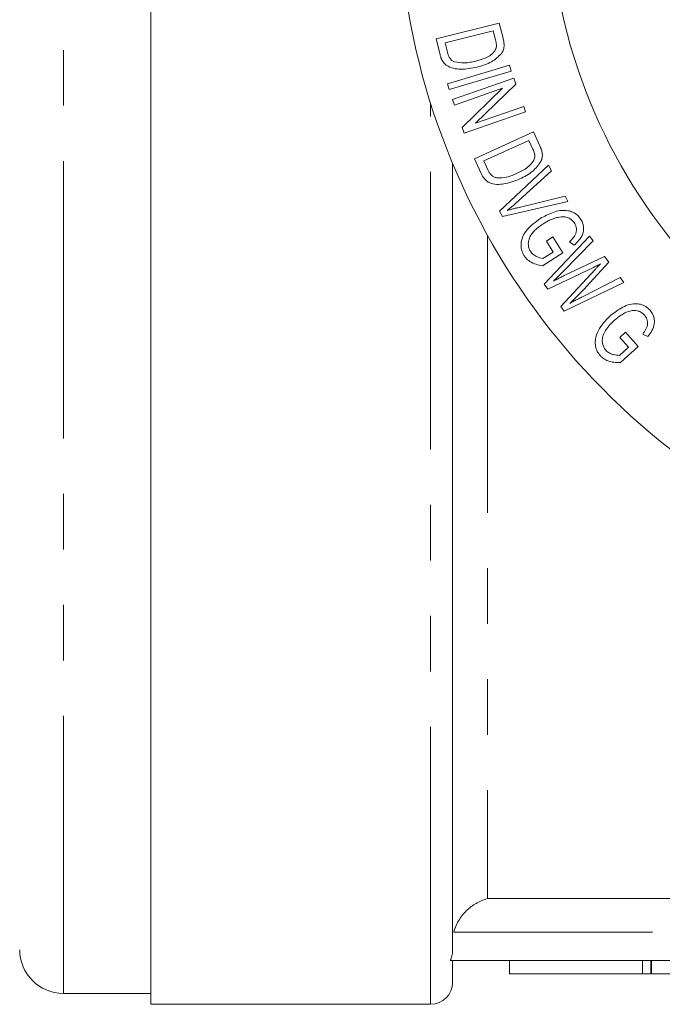
# Model space of a CAD drawing. Units: millimetres. Extents: x 117 to 290, y 85 to 271.
# Drawn here: x 145 to 160, y 85 to 108 of the extents above; entities that cross this region are included whole.
import ezdxf

# ---------------------------------------------------------------- set-up
doc = ezdxf.new("R2010")
doc.units = ezdxf.units.MM
doc.linetypes.add('PHANTOM', pattern=[12.7, 6.35, -1.27, 1.27, -1.27, 1.27, -1.27])

msp = doc.modelspace()

# ---------------------------------------------------------------- linework, layer by layer
at = {"color": 7, "linetype": 'Continuous', "lineweight": 15}
for p, q in [((147.937, 85.19), (147.937, 136.19)), ((154.462, 107.288), (155.907, 107.648)), ((155.907, 107.648), (155.994, 107.302)), ((154.552, 106.925), (154.462, 107.288)), ((155.77, 107.473), (154.666, 107.197)), ((155.823, 107.261), (155.77, 107.473)), ((154.666, 107.197), (154.719, 106.983)), ((154.724, 106.259), (156.142, 106.681)), ((156.142, 106.681), (156.181, 106.55)), ((156.181, 106.55), (154.763, 106.128)), ((154.838, 105.896), (156.242, 106.385)), ((156.242, 106.385), (156.288, 106.252)), ((154.763, 106.128), (154.724, 106.259)), ((155.984, 106.156), (154.881, 105.772)), ((155.059, 105.259), (155.984, 106.156)), ((156.288, 106.252), (155.364, 105.355)), ((154.881, 105.772), (154.838, 105.896)), ((155.364, 105.355), (156.467, 105.739)), ((156.467, 105.739), (156.51, 105.615)), ((156.51, 105.615), (155.106, 105.126)), ((155.106, 105.126), (155.059, 105.259)), ((155.339, 104.543), (156.688, 105.158)), ((156.688, 105.158), (156.835, 104.836)), ((156.586, 104.962), (155.555, 104.492)), ((156.675, 104.765), (156.586, 104.962)), ((154.837, 86.421), (154.837, 104.44)), ((155.493, 104.206), (155.339, 104.543)), ((155.555, 104.492), (155.646, 104.292)), ((155.914, 103.343), (157.033, 104.393)), ((157.033, 104.393), (157.103, 104.263)), ((157.103, 104.263), (156.279, 103.519)), ((156.33, 103.423), (157.412, 103.685)), ((157.412, 103.685), (157.477, 103.562)), ((157.477, 103.562), (155.98, 103.219)), ((155.98, 103.219), (155.914, 103.343)), ((156.937, 101.671), (157.973, 102.773)), ((157.973, 102.773), (158.056, 102.661)), ((156.984, 102.66), (157.133, 102.752)), ((157.143, 102.405), (156.984, 102.66)), ((157.133, 102.752), (157.363, 102.386)), ((158.056, 102.661), (157.363, 101.957)), ((157.621, 102.564), (157.514, 102.642)), ((157.363, 102.386), (156.893, 102.093)), ((156.907, 102.258), (157.143, 102.405)), ((157.392, 101.867), (158.317, 102.306)), ((158.415, 102.175), (157.895, 101.609)), ((158.317, 102.306), (158.415, 102.175)), ((158.061, 102.057), (157.019, 101.559)), ((157.314, 101.16), (158.098, 102.007)), ((157.019, 101.559), (156.937, 101.671)), ((158.756, 101.712), (157.392, 101.055)), ((157.81, 101.384), (158.675, 101.821)), ((158.675, 101.821), (158.756, 101.712)), ((157.392, 101.055), (157.314, 101.16)), ((158.663, 100.452), (158.793, 100.57)), ((158.793, 100.57), (159.086, 100.249)), ((159.307, 100.472), (159.188, 100.53)), ((158.866, 100.229), (158.663, 100.452)), ((158.661, 100.042), (158.866, 100.229)), ((159.086, 100.249), (158.677, 99.877)), ((184.89, 86.19), (154.784, 86.19)), ((154.837, 85.69), (154.837, 86.19)), ((156.14, 86.19), (156.14, 85.89)), ((159.373, 85.89), (159.373, 86.19)), ((159.387, 85.89), (159.387, 86.19)), ((159.182, 85.89), (156.14, 85.89)), ((159.373, 85.89), (159.182, 85.89)), ((159.387, 85.89), (159.882, 85.89)), ((145.937, 85.44), (147.937, 85.44)), ((147.937, 85.19), (154.337, 85.19))]:
    msp.add_line(p, q, dxfattribs=at)
at = {"color": 8, "linetype": 'PHANTOM', "lineweight": 0}
for p, q in [((145.937, 85.44), (145.937, 135.94)), ((154.337, 85.19), (154.337, 105.81)), ((155.637, 102.789), (155.637, 87.61)), ((155.637, 87.61), (184.037, 87.61)), ((184.809, 86.84), (154.864, 86.84)), ((159.182, 85.89), (159.182, 86.19))]:
    msp.add_line(p, q, dxfattribs=at)
at = {"color": 7, "linetype": 'Continuous', "lineweight": 15}
for centre, radius, start, end in [((169.837, 110.69), 16.25, 43.6909, 316.3091), ((169.837, 110.69), 12.804, 23.4059, 336.5941), ((145.937, 86.44), 1, 180, 270), ((154.337, 85.69), 0.5, 270, 0)]:
    msp.add_arc(centre, radius, start, end, dxfattribs=at)
for points, knots in [([(155.994, 107.302), (155.997, 107.287), (156.004, 107.257), (156.016, 107.195), (156.017, 107.149), (156.018, 107.118)], [0, 0, 0, 0, 0.248498, 0.497223, 1, 1, 1, 1]), ([(155.369, 106.777), (155.434, 106.796), (155.584, 106.839), (155.762, 106.926), (155.822, 107.052), (155.836, 107.082)], [0, 0, 0, 0, 0.371688, 0.850771, 1, 1, 1, 1]), ([(155.836, 107.082), (155.839, 107.105), (155.844, 107.145), (155.835, 107.207), (155.827, 107.243), (155.823, 107.261)], [0, 0, 0, 0, 0.398309, 0.696355, 1, 1, 1, 1]), ([(156.018, 107.118), (156.015, 107.099), (156.009, 107.048), (155.983, 106.991), (155.959, 106.956), (155.951, 106.945)], [0, 0, 0, 0, 0.270569, 0.754282, 1, 1, 1, 1]), ([(155.4, 106.639), (155.275, 106.614), (155.099, 106.579), (154.86, 106.606), (154.718, 106.655), (154.622, 106.754), (154.576, 106.842), (154.559, 106.902), (154.552, 106.925)], [0, 0, 0, 0, 0.415564, 0.590813, 0.767508, 0.855476, 0.943561, 1, 1, 1, 1]), ([(154.719, 106.983), (154.726, 106.96), (154.739, 106.913), (154.772, 106.845), (154.822, 106.79), (154.863, 106.771), (154.882, 106.762)], [0, 0, 0, 0, 0.231386, 0.464652, 0.735016, 1, 1, 1, 1]), ([(155.951, 106.945), (155.881, 106.878), (155.765, 106.767), (155.57, 106.688), (155.457, 106.655), (155.4, 106.639)], [0, 0, 0, 0, 0.434151, 0.715799, 1, 1, 1, 1]), ([(154.882, 106.762), (154.958, 106.748), (155.079, 106.725), (155.24, 106.748), (155.326, 106.767), (155.369, 106.777)], [0, 0, 0, 0, 0.454059, 0.726272, 1, 1, 1, 1]), ([(156.835, 104.836), (156.841, 104.822), (156.854, 104.793), (156.877, 104.735), (156.886, 104.69), (156.892, 104.66)], [0, 0, 0, 0, 0.248431, 0.497065, 1, 1, 1, 1]), ([(156.318, 104.21), (156.38, 104.239), (156.51, 104.302), (156.646, 104.42), (156.712, 104.532), (156.719, 104.581), (156.721, 104.592)], [0, 0, 0, 0, 0.3708528, 0.7827969, 0.94869, 1, 1, 1, 1]), ([(156.721, 104.592), (156.719, 104.616), (156.717, 104.657), (156.697, 104.715), (156.683, 104.748), (156.675, 104.765)], [0, 0, 0, 0, 0.411967, 0.703156, 1, 1, 1, 1]), ([(156.892, 104.66), (156.893, 104.631), (156.894, 104.583), (156.878, 104.524), (156.864, 104.494), (156.858, 104.479)], [0, 0, 0, 0, 0.436705, 0.715379, 1, 1, 1, 1]), ([(156.858, 104.479), (156.801, 104.4), (156.707, 104.271), (156.531, 104.158), (156.426, 104.106), (156.374, 104.08)], [0, 0, 0, 0, 0.4395401, 0.7185006, 1, 1, 1, 1]), ([(156.374, 104.08), (156.257, 104.034), (156.09, 103.967), (155.851, 103.95), (155.704, 103.972), (155.592, 104.052), (155.531, 104.129), (155.504, 104.184), (155.493, 104.206)], [0, 0, 0, 0, 0.4158682, 0.5912009, 0.7678911, 0.8561516, 0.944608, 1, 1, 1, 1]), ([(155.646, 104.292), (155.656, 104.271), (155.677, 104.228), (155.722, 104.168), (155.781, 104.123), (155.824, 104.112), (155.845, 104.106)], [0, 0, 0, 0, 0.23144, 0.465015, 0.730444, 1, 1, 1, 1]), ([(155.845, 104.106), (155.924, 104.106), (156.047, 104.107), (156.2, 104.159), (156.279, 104.193), (156.318, 104.21)], [0, 0, 0, 0, 0.464212, 0.731416, 1, 1, 1, 1]), ([(156.279, 103.519), (156.257, 103.499), (156.215, 103.462), (156.152, 103.408), (156.111, 103.374), (156.09, 103.357)], [0, 0, 0, 0, 0.357918, 0.678935, 1, 1, 1, 1]), ([(156.09, 103.357), (156.119, 103.366), (156.173, 103.382), (156.253, 103.403), (156.305, 103.416), (156.33, 103.423)], [0, 0, 0, 0, 0.358175, 0.679055, 1, 1, 1, 1]), ([(156.844, 103.176), (156.939, 103.226), (157.131, 103.329), (157.392, 103.382), (157.589, 103.325), (157.698, 103.259), (157.751, 103.187), (157.776, 103.153)], [0, 0, 0, 0, 0.346499, 0.695988, 0.800354, 0.905438, 1, 1, 1, 1]), ([(157.632, 103.063), (157.615, 103.087), (157.58, 103.136), (157.501, 103.189), (157.384, 103.222), (157.283, 103.21), (157.218, 103.193), (157.204, 103.189)], [0, 0, 0, 0, 0.151364, 0.304332, 0.518052, 0.895861, 1, 1, 1, 1]), ([(156.471, 102.329), (156.452, 102.366), (156.414, 102.44), (156.398, 102.577), (156.427, 102.75), (156.57, 102.978), (156.737, 103.098), (156.844, 103.176)], [0, 0, 0, 0, 0.094806, 0.189742, 0.334571, 0.571814, 1, 1, 1, 1]), ([(156.928, 103.064), (156.856, 103.015), (156.734, 102.932), (156.616, 102.786), (156.571, 102.658), (156.57, 102.555), (156.591, 102.478), (156.612, 102.44), (156.618, 102.429)], [0, 0, 0, 0, 0.366246, 0.622068, 0.758423, 0.871304, 0.962092, 1, 1, 1, 1]), ([(157.204, 103.189), (157.169, 103.178), (157.104, 103.157), (157.012, 103.114), (156.956, 103.081), (156.928, 103.064)], [0, 0, 0, 0, 0.3556497, 0.6772243, 1, 1, 1, 1]), ([(157.514, 102.642), (157.546, 102.673), (157.61, 102.735), (157.669, 102.837), (157.676, 102.936), (157.664, 103.005), (157.642, 103.044), (157.632, 103.063)], [0, 0, 0, 0, 0.314566, 0.633053, 0.774324, 0.892662, 1, 1, 1, 1]), ([(157.776, 103.153), (157.793, 103.12), (157.828, 103.054), (157.843, 102.938), (157.82, 102.801), (157.737, 102.675), (157.658, 102.6), (157.621, 102.564)], [0, 0, 0, 0, 0.134251, 0.269294, 0.447382, 0.732213, 1, 1, 1, 1]), ([(156.893, 102.093), (156.845, 102.102), (156.749, 102.12), (156.617, 102.179), (156.522, 102.256), (156.484, 102.31), (156.471, 102.329)], [0, 0, 0, 0, 0.323465, 0.649178, 0.874686, 1, 1, 1, 1]), ([(156.618, 102.429), (156.637, 102.405), (156.678, 102.35), (156.782, 102.288), (156.859, 102.269), (156.907, 102.258)], [0, 0, 0, 0, 0.239448, 0.532357, 1, 1, 1, 1]), ([(158.219, 102.136), (158.2, 102.127), (158.165, 102.108), (158.112, 102.082), (158.078, 102.065), (158.061, 102.057)], [0, 0, 0, 0, 0.356122, 0.678042, 1, 1, 1, 1]), ([(158.098, 102.007), (158.112, 102.022), (158.139, 102.052), (158.18, 102.095), (158.206, 102.123), (158.219, 102.136)], [0, 0, 0, 0, 0.356562, 0.678263, 1, 1, 1, 1]), ([(157.363, 101.957), (157.337, 101.931), (157.289, 101.881), (157.215, 101.809), (157.168, 101.764), (157.144, 101.741)], [0, 0, 0, 0, 0.355976, 0.677968, 1, 1, 1, 1]), ([(157.144, 101.741), (157.173, 101.756), (157.229, 101.785), (157.312, 101.827), (157.366, 101.854), (157.392, 101.867)], [0, 0, 0, 0, 0.355486, 0.677738, 1, 1, 1, 1]), ([(157.895, 101.609), (157.852, 101.563), (157.77, 101.474), (157.645, 101.349), (157.561, 101.271), (157.519, 101.232)], [0, 0, 0, 0, 0.35525, 0.677535, 1, 1, 1, 1]), ([(157.519, 101.232), (157.553, 101.251), (157.619, 101.286), (157.716, 101.336), (157.779, 101.368), (157.81, 101.384)], [0, 0, 0, 0, 0.3563387, 0.6781665, 1, 1, 1, 1]), ([(158.43, 100.935), (158.514, 101.002), (158.684, 101.137), (158.932, 101.238), (159.138, 101.217), (159.257, 101.17), (159.321, 101.109), (159.351, 101.081)], [0, 0, 0, 0, 0.346607, 0.696234, 0.80205, 0.908749, 1, 1, 1, 1]), ([(158.781, 101.013), (158.749, 100.996), (158.689, 100.963), (158.607, 100.904), (158.558, 100.861), (158.533, 100.84)], [0, 0, 0, 0, 0.355691, 0.677292, 1, 1, 1, 1]), ([(159.227, 100.966), (159.206, 100.987), (159.163, 101.028), (159.076, 101.066), (158.954, 101.077), (158.856, 101.048), (158.794, 101.019), (158.781, 101.013)], [0, 0, 0, 0, 0.149981, 0.301208, 0.51427, 0.901214, 1, 1, 1, 1]), ([(159.188, 100.53), (159.214, 100.566), (159.265, 100.638), (159.305, 100.749), (159.293, 100.849), (159.268, 100.915), (159.24, 100.95), (159.227, 100.966)], [0, 0, 0, 0, 0.312224, 0.628009, 0.775214, 0.894431, 1, 1, 1, 1]), ([(159.351, 101.081), (159.374, 101.051), (159.421, 100.992), (159.456, 100.881), (159.459, 100.746), (159.403, 100.606), (159.34, 100.517), (159.307, 100.472)], [0, 0, 0, 0, 0.1351136, 0.2711318, 0.445797, 0.7158855, 1, 1, 1, 1]), ([(158.219, 100.033), (158.193, 100.066), (158.142, 100.132), (158.101, 100.263), (158.098, 100.435), (158.193, 100.687), (158.336, 100.836), (158.43, 100.935)], [0, 0, 0, 0, 0.0958004, 0.1917471, 0.3316958, 0.5599516, 1, 1, 1, 1]), ([(158.533, 100.84), (158.462, 100.769), (158.359, 100.666), (158.275, 100.496), (158.256, 100.376), (158.275, 100.275), (158.307, 100.205), (158.335, 100.171), (158.345, 100.158)], [0, 0, 0, 0, 0.421862, 0.609506, 0.766615, 0.870406, 0.949648, 1, 1, 1, 1]), ([(158.345, 100.158), (158.369, 100.137), (158.423, 100.089), (158.536, 100.049), (158.615, 100.044), (158.661, 100.042)], [0, 0, 0, 0, 0.250233, 0.557063, 1, 1, 1, 1]), ([(158.677, 99.877), (158.628, 99.877), (158.529, 99.877), (158.386, 99.912), (158.279, 99.973), (158.234, 100.018), (158.219, 100.033)], [0, 0, 0, 0, 0.327396, 0.657301, 0.886108, 1, 1, 1, 1]), ([(154.864, 86.84), (154.892, 86.947), (154.938, 87.046), (155.05, 87.219), (155.116, 87.295), (155.256, 87.422), (155.329, 87.473), (155.481, 87.557), (155.559, 87.589), (155.637, 87.61)], [0, 0, 0, 0, 0.25, 0.25, 0.5, 0.5, 0.75, 0.75, 1, 1, 1, 1]), ([(154.837, 86.421), (154.837, 86.381), (154.832, 86.341), (154.814, 86.264), (154.801, 86.226), (154.784, 86.19)], [0, 0, 0, 0, 0.5, 0.5, 1, 1, 1, 1])]:
    msp.add_open_spline(points, degree=3, knots=knots, dxfattribs=at)

doc.saveas('drawing.dxf')
